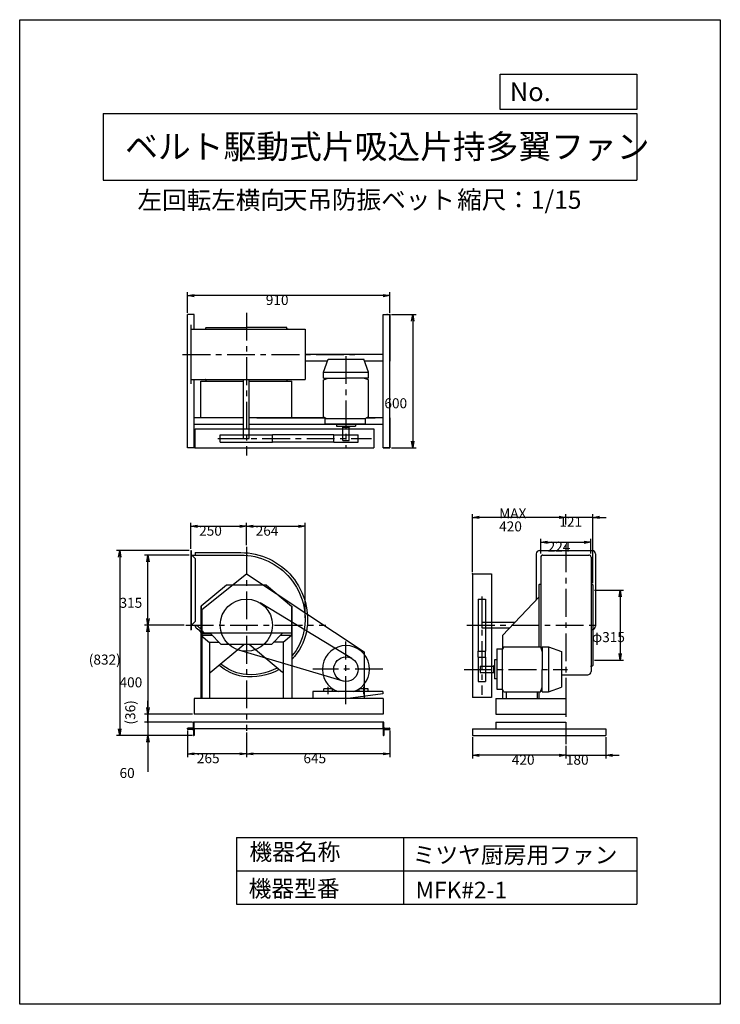
# Model space of a CAD drawing. Extents: x 0 to 3150, y 0 to 4425.
import ezdxf

# ---------------------------------------------------------------- set-up
doc = ezdxf.new("R2010")
doc.units = 0
doc.header["$LTSCALE"] = 100
doc.linetypes.add('CENTER', pattern=[2, 1.25, -0.25, 0.25, -0.25])
doc.layers.get('0').update_dxf_attribs({"linetype": 'CONTINUOUS'})
doc.layers.get('DEFPOINTS').update_dxf_attribs({"linetype": 'CONTINUOUS'})
for name, color, linetype in [('1', 4, 'CONTINUOUS'), ('2', 3, 'CENTER'), ('3', 2, 'CONTINUOUS'), ('4', 7, 'CONTINUOUS')]:
    doc.layers.add(name, color=color, linetype=linetype)
doc.styles.get("Standard").update_dxf_attribs({"font": 'simplex.shx', "bigfont": 'extfont.shx'})
doc.dimstyles.get("Standard").update_dxf_attribs({"dimtxt": 2.5, "dimasz": 2.5, "dimexe": 1.25, "dimexo": 0.625, "dimtad": 1, "dimcen": 2.5, "dimazin": 3, "dimtfac": 1, "dimtmove": 0, "dimatfit": 3})

# ---------------------------------------------------------------- blocks, each defined once
blk = doc.blocks.new('_OPEN')
at = {"color": 0, "linetype": 'BYBLOCK'}
for p, q in [((-1, 0.17), (0, 0)), ((0, 0), (-1, -0.17)), ((0, 0), (-1, 0))]:
    blk.add_line(p, q, dxfattribs=at)
blk = doc.blocks.new('*D1')
at = {"layer": '3', "color": 0}
for p, q in [((1671.6, 3100.8), (1782.1, 3100.8)), ((1767.1, 3070.8), (1767.1, 2530.8)), ((1671.6, 2500.8), (1782.1, 2500.8))]:
    blk.add_line(p, q, dxfattribs=at)
at = {"layer": 'DEFPOINTS', "color": 0}
for p in [(1664.1, 3100.8), (1664.1, 2500.8), (1767.1, 2500.8)]:
    blk.add_point(p, dxfattribs=at)
at = {"layer": '3', "color": 0, "xscale": 30, "yscale": 30, "zscale": 30}
for p, rotation in [((1767.1, 3100.8), 90), ((1767.1, 2500.8), 270)]:
    blk.add_blockref('_OPEN', p, dxfattribs=dict(at, rotation=rotation))
at = {"layer": '3', "color": 0}
blk.add_text('600', height=45, dxfattribs=at).set_placement((1639.7, 2678.7))
blk = doc.blocks.new('*D2')
at = {"layer": '3', "color": 0}
for p, q in [((754.1, 3108.3), (754.1, 3200)), ((1664.1, 3108.3), (1664.1, 3200)), ((1634.1, 3185), (784.1, 3185))]:
    blk.add_line(p, q, dxfattribs=at)
at = {"layer": 'DEFPOINTS', "color": 0}
for p in [(754.1, 3185), (754.1, 3100.8), (1664.1, 3100.8)]:
    blk.add_point(p, dxfattribs=at)
at = {"layer": '3', "color": 0, "xscale": 30, "yscale": 30, "zscale": 30, "rotation": 180}
blk.add_blockref('_OPEN', (754.1, 3185), dxfattribs=at)
at = {"layer": '3', "color": 0, "xscale": 30, "yscale": 30, "zscale": 30}
blk.add_blockref('_OPEN', (1664.1, 3185), dxfattribs=at)
at = {"layer": '3', "color": 0}
blk.add_text('910', height=45, dxfattribs=at).set_placement((1106.5, 3142.8))
blk = doc.blocks.new('*D3')
at = {"layer": '3', "color": 0}
for p, q in [((1019.1, 1221.2), (1019.1, 1110.6)), ((1664.1, 1230.7), (1664.1, 1110.6)), ((1634.1, 1125.6), (1049.1, 1125.6))]:
    blk.add_line(p, q, dxfattribs=at)
at = {"layer": 'DEFPOINTS', "color": 0}
for p in [(1019.1, 1228.7), (1664.1, 1238.2), (1019.1, 1125.6)]:
    blk.add_point(p, dxfattribs=at)
at = {"layer": '3', "color": 0, "xscale": 30, "yscale": 30, "zscale": 30, "rotation": 180}
blk.add_blockref('_OPEN', (1019.1, 1125.6), dxfattribs=at)
at = {"layer": '3', "color": 0, "xscale": 30, "yscale": 30, "zscale": 30}
blk.add_blockref('_OPEN', (1664.1, 1125.6), dxfattribs=at)
at = {"layer": '3', "color": 0}
blk.add_text('645', height=45, dxfattribs=at).set_placement((1275.7, 1083.5))
blk = doc.blocks.new('*D4')
at = {"layer": '3', "color": 0}
for p, q in [((754.1, 1230.7), (754.1, 1110.6)), ((989.1, 1125.6), (784.1, 1125.6))]:
    blk.add_line(p, q, dxfattribs=at)
at = {"layer": 'DEFPOINTS', "color": 0}
for p in [(754.1, 1238.2), (1019.1, 1228.7), (754.1, 1125.6)]:
    blk.add_point(p, dxfattribs=at)
at = {"layer": '3', "color": 0, "xscale": 30, "yscale": 30, "zscale": 30, "rotation": 180}
blk.add_blockref('_OPEN', (754.1, 1125.6), dxfattribs=at)
at = {"layer": '3', "color": 0, "xscale": 30, "yscale": 30, "zscale": 30}
blk.add_blockref('_OPEN', (1019.1, 1125.6), dxfattribs=at)
at = {"layer": '3', "color": 0}
blk.add_text('265', height=45, dxfattribs=at).set_placement((796.6, 1083.5))
blk = doc.blocks.new('*D5')
at = {"layer": '3', "color": 0}
for p, q in [((2035.7, 1200.7), (2035.7, 1104)), ((2455.7, 1161.2), (2455.7, 1104)), ((2425.7, 1119), (2065.7, 1119))]:
    blk.add_line(p, q, dxfattribs=at)
at = {"layer": 'DEFPOINTS', "color": 0}
for p in [(2035.7, 1208.2), (2455.7, 1168.7), (2035.7, 1119)]:
    blk.add_point(p, dxfattribs=at)
at = {"layer": '3', "color": 0, "xscale": 30, "yscale": 30, "zscale": 30, "rotation": 180}
blk.add_blockref('_OPEN', (2035.7, 1119), dxfattribs=at)
at = {"layer": '3', "color": 0, "xscale": 30, "yscale": 30, "zscale": 30}
blk.add_blockref('_OPEN', (2455.7, 1119), dxfattribs=at)
at = {"layer": '3', "color": 0}
blk.add_text('420', height=45, dxfattribs=at).set_placement((2212.6, 1076.8))
blk = doc.blocks.new('*D6')
at = {"layer": '3', "color": 0}
for p, q in [((2635.5, 1201.1), (2635.5, 1104)), ((2455.7, 1161.2), (2455.7, 1104)), ((2425.7, 1119), (2395.7, 1119)), ((2455.7, 1119), (2635.5, 1119)), ((2665.5, 1119), (2695.5, 1119))]:
    blk.add_line(p, q, dxfattribs=at)
at = {"layer": 'DEFPOINTS', "color": 0}
for p in [(2635.5, 1208.6), (2455.7, 1168.7), (2635.5, 1119)]:
    blk.add_point(p, dxfattribs=at)
at = {"layer": '3', "color": 0, "xscale": 30, "yscale": 30, "zscale": 30}
blk.add_blockref('_OPEN', (2455.7, 1119), dxfattribs=at)
at = {"layer": '3', "color": 0, "xscale": 30, "yscale": 30, "zscale": 30, "rotation": 180}
blk.add_blockref('_OPEN', (2635.5, 1119), dxfattribs=at)
at = {"layer": '3', "color": 0}
blk.add_text('180', height=45, dxfattribs=at).set_placement((2455.6, 1076.8))
blk = doc.blocks.new('*D7')
at = {"layer": '3', "color": 0}
for p, q in [((738.8, 1704.2), (561.4, 1704.2)), ((576.4, 1674.2), (576.4, 1334.2)), ((776.6, 1304.2), (561.4, 1304.2))]:
    blk.add_line(p, q, dxfattribs=at)
at = {"layer": 'DEFPOINTS', "color": 0}
for p in [(746.3, 1704.2), (576.4, 1304.2), (784.1, 1304.2)]:
    blk.add_point(p, dxfattribs=at)
at = {"layer": '3', "color": 0, "xscale": 30, "yscale": 30, "zscale": 30}
for p, rotation in [((576.4, 1704.2), 90), ((576.4, 1304.2), 270)]:
    blk.add_blockref('_OPEN', p, dxfattribs=dict(at, rotation=rotation))
at = {"layer": '3', "color": 0}
blk.add_text('400', height=45, dxfattribs=at).set_placement((448.9, 1424.5))
blk = doc.blocks.new('_DOT')
at = {"color": 0, "linetype": 'BYBLOCK'}
blk.add_line((0, 0), (-1, 0), dxfattribs=at)
at = {"color": 0, "linetype": 'BYBLOCK', "const_width": 0.167}
blk.add_lwpolyline([(-0.08, 0, 1), (0.08, 0, 1)], format="xyb", close=True, dxfattribs=at)
blk = doc.blocks.new('*D8')
at = {"color": 0, "linetype": 'BYBLOCK'}
for p, q in [((576.4, 1334.2), (576.4, 1364.2)), ((576.4, 1304.2), (576.4, 1268.2)), ((746.6, 1268.2), (561.4, 1268.2)), ((576.4, 1238.2), (576.4, 1208.2))]:
    blk.add_line(p, q, dxfattribs=at)
at = {"layer": 'DEFPOINTS', "color": 0, "linetype": 'BYBLOCK'}
for p in [(784.1, 1304.2), (576.4, 1268.2), (754.1, 1268.2)]:
    blk.add_point(p, dxfattribs=at)
at = {"color": 0, "linetype": 'BYBLOCK', "xscale": 30, "yscale": 30, "zscale": 30}
for name, p, rotation in [('_OPEN', (576.4, 1304.2), 270), ('_DOT', (576.4, 1268.2), 90)]:
    blk.add_blockref(name, p, dxfattribs=dict(at, rotation=rotation))
at = {"layer": '3', "color": 0}
blk.add_text('(36)', height=45, rotation=90, dxfattribs=at).set_placement((519.7, 1257.1))
blk = doc.blocks.new('*D9')
at = {"layer": '3', "color": 0}
for p, q in [((576.4, 1298.2), (576.4, 1328.2)), ((776.8, 1268.2), (561.4, 1268.2)), ((576.4, 1268.2), (576.4, 1208.2)), ((776.6, 1208.2), (561.4, 1208.2)), ((576.4, 1178.2), (576.4, 1045.3))]:
    blk.add_line(p, q, dxfattribs=at)
at = {"layer": 'DEFPOINTS', "color": 0}
for p in [(784.3, 1268.2), (576.4, 1208.2), (784.1, 1208.2)]:
    blk.add_point(p, dxfattribs=at)
at = {"layer": '3', "color": 0, "xscale": 30, "yscale": 30, "zscale": 30}
for name, p, rotation in [('_DOT', (576.4, 1268.2), 270), ('_OPEN', (576.4, 1208.2), 90)]:
    blk.add_blockref(name, p, dxfattribs=dict(at, rotation=rotation))
at = {"layer": '3', "color": 0}
blk.add_text('60', height=45, dxfattribs=at).set_placement((448.9, 1017.1))
blk = doc.blocks.new('*D11')
at = {"layer": '3', "color": 0}
for p, q in [((761.6, 2019.2), (561.4, 2019.2)), ((576.4, 1734.2), (576.4, 1989.2))]:
    blk.add_line(p, q, dxfattribs=at)
at = {"layer": 'DEFPOINTS', "color": 0}
for p in [(576.4, 2019.2), (769.1, 2019.2), (715.7, 1704.2)]:
    blk.add_point(p, dxfattribs=at)
at = {"layer": '3', "color": 0, "xscale": 30, "yscale": 30, "zscale": 30}
for p, rotation in [((576.4, 2019.2), 90), ((576.4, 1704.2), 270)]:
    blk.add_blockref('_OPEN', p, dxfattribs=dict(at, rotation=rotation))
at = {"layer": '3', "color": 0}
blk.add_text('315', height=45, dxfattribs=at).set_placement((448.9, 1782))
blk = doc.blocks.new('*D12')
at = {"layer": '3', "color": 0}
for p, q in [((2343.7, 2025.5), (2343.7, 2091.4)), ((2567.7, 2026.7), (2567.7, 2091.4)), ((2373.7, 2076.4), (2537.7, 2076.4))]:
    blk.add_line(p, q, dxfattribs=at)
at = {"layer": 'DEFPOINTS', "color": 0}
for p in [(2567.7, 2076.4), (2343.7, 2018), (2567.7, 2019.2)]:
    blk.add_point(p, dxfattribs=at)
at = {"layer": '3', "color": 0, "xscale": 30, "yscale": 30, "zscale": 30, "rotation": 180}
blk.add_blockref('_OPEN', (2343.7, 2076.4), dxfattribs=at)
at = {"layer": '3', "color": 0, "xscale": 30, "yscale": 30, "zscale": 30}
blk.add_blockref('_OPEN', (2567.7, 2076.4), dxfattribs=at)
at = {"layer": '3', "color": 0}
blk.add_text('224', height=45, dxfattribs=at).set_placement((2373.8, 2034.3))
blk = doc.blocks.new('*D13')
at = {"layer": '3', "color": 0}
for p, q in [((2425.7, 2188.4), (2395.7, 2188.4)), ((2455.7, 2155.9), (2455.7, 2203.4)), ((2576.7, 2188.4), (2455.7, 2188.4)), ((2576.7, 1893.2), (2576.7, 2203.4)), ((2606.7, 2188.4), (2636.7, 2188.4))]:
    blk.add_line(p, q, dxfattribs=at)
at = {"layer": 'DEFPOINTS', "color": 0}
for p in [(2455.7, 2188.4), (2455.7, 2148.4), (2576.7, 1885.7)]:
    blk.add_point(p, dxfattribs=at)
at = {"layer": '3', "color": 0, "xscale": 30, "yscale": 30, "zscale": 30}
blk.add_blockref('_OPEN', (2455.7, 2188.4), dxfattribs=at)
at = {"layer": '3', "color": 0, "xscale": 30, "yscale": 30, "zscale": 30, "rotation": 180}
blk.add_blockref('_OPEN', (2576.7, 2188.4), dxfattribs=at)
at = {"layer": '3', "color": 0}
blk.add_text('121', height=45, dxfattribs=at).set_placement((2426.2, 2146.3))
blk = doc.blocks.new('*D14')
at = {"layer": '3', "color": 0}
for p, q in [((2035.7, 1941.7), (2035.7, 2203.4)), ((2425.7, 2188.4), (2065.7, 2188.4))]:
    blk.add_line(p, q, dxfattribs=at)
at = {"layer": 'DEFPOINTS', "color": 0}
for p in [(2035.7, 2188.4), (2455.7, 2148.4), (2035.7, 1934.2)]:
    blk.add_point(p, dxfattribs=at)
at = {"layer": '3', "color": 0, "xscale": 30, "yscale": 30, "zscale": 30, "rotation": 180}
blk.add_blockref('_OPEN', (2035.7, 2188.4), dxfattribs=at)
at = {"layer": '3', "color": 0, "xscale": 30, "yscale": 30, "zscale": 30}
blk.add_blockref('_OPEN', (2455.7, 2188.4), dxfattribs=at)
at = {"layer": '3', "color": 0}
for s, p in [('MAX', (2155.7, 2183.8)), ('420', (2155.7, 2125.3))]:
    blk.add_text(s, height=45, dxfattribs=at).set_placement(p)
blk = doc.blocks.new('*D15')
at = {"layer": '3', "color": 0}
for p, q in [((2584.2, 1861.7), (2714.8, 1861.7)), ((2699.8, 1831.7), (2699.8, 1576.7)), ((2584.2, 1546.7), (2714.8, 1546.7))]:
    blk.add_line(p, q, dxfattribs=at)
at = {"layer": 'DEFPOINTS', "color": 0}
for p in [(2576.7, 1861.7), (2576.7, 1546.7), (2699.8, 1546.7)]:
    blk.add_point(p, dxfattribs=at)
at = {"layer": '3', "color": 0, "xscale": 30, "yscale": 30, "zscale": 30}
for p, rotation in [((2699.8, 1861.7), 90), ((2699.8, 1546.7), 270)]:
    blk.add_blockref('_OPEN', p, dxfattribs=dict(at, rotation=rotation))
at = {"layer": '3', "color": 0}
blk.add_text('φ315', height=45, dxfattribs=at).set_placement((2572.3, 1627.8))
blk = doc.blocks.new('*D16')
at = {"layer": '3', "color": 0}
for p, q in [((769.1, 2047.7), (769.1, 2163.1)), ((799.1, 2148.1), (989.1, 2148.1)), ((1019.1, 2063), (1019.1, 2163.1))]:
    blk.add_line(p, q, dxfattribs=at)
at = {"layer": 'DEFPOINTS', "color": 0}
for p in [(1019.1, 2148.1), (769.1, 2040.2), (1019.1, 2055.5)]:
    blk.add_point(p, dxfattribs=at)
at = {"layer": '3', "color": 0, "xscale": 30, "yscale": 30, "zscale": 30, "rotation": 180}
blk.add_blockref('_OPEN', (769.1, 2148.1), dxfattribs=at)
at = {"layer": '3', "color": 0, "xscale": 30, "yscale": 30, "zscale": 30}
blk.add_blockref('_OPEN', (1019.1, 2148.1), dxfattribs=at)
at = {"layer": '3', "color": 0}
blk.add_text('250', height=45, dxfattribs=at).set_placement((806.8, 2106))
blk = doc.blocks.new('*D17')
at = {"layer": '3', "color": 0}
for p, q in [((1049.1, 2148.1), (1253.1, 2148.1)), ((1283.1, 1737.2), (1283.1, 2163.1))]:
    blk.add_line(p, q, dxfattribs=at)
at = {"layer": 'DEFPOINTS', "color": 0}
for p in [(1283.1, 2148.1), (1019.1, 2055.5), (1283.1, 1729.7)]:
    blk.add_point(p, dxfattribs=at)
at = {"layer": '3', "color": 0, "xscale": 30, "yscale": 30, "zscale": 30, "rotation": 180}
blk.add_blockref('_OPEN', (1019.1, 2148.1), dxfattribs=at)
at = {"layer": '3', "color": 0, "xscale": 30, "yscale": 30, "zscale": 30}
blk.add_blockref('_OPEN', (1283.1, 2148.1), dxfattribs=at)
at = {"layer": '3', "color": 0}
blk.add_text('264', height=45, dxfattribs=at).set_placement((1061.1, 2106))
blk = doc.blocks.new('*D18')
at = {"layer": '3', "color": 0}
for p, q in [((761.6, 2040.2), (435, 2040.2)), ((450, 2010.2), (450, 1238.2)), ((775.6, 1208.2), (435, 1208.2))]:
    blk.add_line(p, q, dxfattribs=at)
at = {"layer": 'DEFPOINTS', "color": 0}
for p in [(769.1, 2040.2), (450, 1208.2), (783.1, 1208.2)]:
    blk.add_point(p, dxfattribs=at)
at = {"layer": '3', "color": 0, "xscale": 30, "yscale": 30, "zscale": 30}
for p, rotation in [((450, 2040.2), 90), ((450, 1208.2), 270)]:
    blk.add_blockref('_OPEN', p, dxfattribs=dict(at, rotation=rotation))
at = {"layer": '3', "color": 0}
blk.add_text('(832)', height=45, dxfattribs=at).set_placement((310.7, 1526.7))
blk = doc.blocks.new('L-30-3')
for p, q in [((115.2, 98.1), (115.2, 128.1)), ((115.2, 128.1), (116.2, 128.1)), ((115.2, 98.1), (145.2, 98.1)), ((118.2, 105.1), (118.2, 126.1)), ((122.2, 101.1), (143.2, 101.1)), ((145.2, 98.1), (145.2, 99.1))]:
    blk.add_line(p, q)
for centre, radius, start, end in [((116.2, 126.1), 2, 0, 90), ((122.2, 105.1), 4, 180, 270), ((143.2, 99.1), 2, 0, 90)]:
    blk.add_arc(centre, radius, start, end)

msp = doc.modelspace()

# ---------------------------------------------------------------- linework, layer by layer
at = {"layer": '1'}
for p, q in [((754.1, 2500.8), (754.1, 3100.8)), ((784.1, 3100.8), (754.1, 3100.8)), ((784.1, 3033.8), (784.1, 3100.8)), ((1634.1, 2500.8), (1634.1, 3100.8)), ((1634.1, 3100.8), (1664.1, 3100.8)), ((1664.1, 3100.8), (1664.1, 2890.8)), ((1664.1, 2500.8), (1664.1, 3100.8)), ((769.1, 3053.8), (769.1, 2787.8)), ((769.1, 3053.8), (770.1, 3053.8)), ((770.1, 3053.8), (770.1, 2787.8)), ((770.1, 3033.8), (1019.1, 3033.8)), ((831, 3033.8), (835.6, 3033.8)), ((836.6, 3034.8), (836.6, 3040.8)), ((1019.1, 3033.8), (1283.1, 3033.8)), ((1201.6, 3034.8), (1201.6, 3040.8)), ((1207.2, 3033.8), (1202.6, 3033.8)), ((1283.1, 3033.8), (1283.1, 2807.8)), ((1634.1, 2920.8), (1283.1, 2920.8)), ((1383.6, 2890.8), (1283.1, 2890.8)), ((1365.9, 2841.5), (1386.9, 2899.8)), ((1386.9, 2899.8), (1546.9, 2899.8)), ((1567.9, 2841.5), (1546.9, 2899.8)), ((1634.1, 2890.8), (1550.1, 2890.8)), ((1365.9, 2841.5), (1567.9, 2841.5)), ((1365.9, 2813.4), (1365.9, 2841.5)), ((1567.9, 2813.4), (1567.9, 2841.5)), ((769.1, 2787.8), (770.1, 2787.8)), ((770.1, 2807.8), (1019.1, 2807.8)), ((784.1, 2500.8), (784.1, 2807.8)), ((814.1, 2635.8), (814.1, 2799.8)), ((836.6, 2806.8), (836.6, 2800.8)), ((1006.6, 2542.9), (1006.6, 2807.8)), ((1019.1, 2807.8), (1041.1, 2807.8)), ((1031.6, 2542.9), (1031.6, 2807.8)), ((1041.1, 2807.8), (1283.1, 2807.8)), ((1201.6, 2806.8), (1201.6, 2800.8)), ((1224.1, 2635.8), (1224.1, 2799.8)), ((1365.9, 2806.2), (1387.4, 2813.4)), ((1365.9, 2813.4), (1466.9, 2813.4)), ((1365.9, 2640.5), (1365.9, 2806.2)), ((1567.9, 2813.4), (1466.9, 2813.4)), ((1567.9, 2806.2), (1546.4, 2813.4)), ((1567.9, 2640.5), (1567.9, 2806.2)), ((1006.6, 2635.8), (784.1, 2635.8)), ((1373.8, 2635.8), (1031.6, 2635.8)), ((1365.9, 2640.5), (1378.9, 2632.7)), ((1374, 2632.7), (1555.3, 2632.7)), ((1374, 2608.9), (1374, 2632.7)), ((1567.9, 2640.5), (1554.9, 2632.7)), ((1555.3, 2608.9), (1555.3, 2632.7)), ((1634.1, 2635.8), (1560, 2635.8)), ((1664.1, 2635.8), (1664.1, 2500.8)), ((1006.6, 2605.8), (784, 2605.8)), ((789.1, 2585.8), (1592.8, 2585.8)), ((789.1, 2500.8), (789.1, 2585.8)), ((1634.3, 2605.8), (1031.6, 2605.8)), ((1374, 2608.9), (1555.3, 2608.9)), ((1598.1, 2605.8), (1419.1, 2605.8)), ((1424.6, 2608.9), (1424.6, 2598.8)), ((1424.6, 2598.8), (1509.2, 2598.8)), ((1451.1, 2598.8), (1451.1, 2593.8)), ((1451.1, 2593.8), (1482.7, 2593.8)), ((1452.9, 2533.8), (1452.9, 2593.8)), ((1480.9, 2533.8), (1480.9, 2593.8)), ((1482.7, 2598.8), (1482.7, 2593.8)), ((1509.2, 2608.9), (1509.2, 2598.8)), ((1592.8, 2585.8), (1592.8, 2500.8)), ((901.8, 2559.8), (1136.4, 2559.8)), ((901.8, 2525.9), (901.8, 2559.8)), ((901.8, 2525.9), (1136.4, 2525.9)), ((1006.6, 2542.9), (1031.6, 2542.9)), ((1412.2, 2559.8), (1136.4, 2559.8)), ((1136.4, 2525.9), (1136.4, 2559.8)), ((1412.2, 2525.9), (1136.4, 2525.9)), ((1412.2, 2559.8), (1521.6, 2559.8)), ((1412.2, 2525.9), (1412.2, 2559.8)), ((1412.2, 2525.9), (1521.6, 2525.9)), ((1452.9, 2533.8), (1480.9, 2533.8)), ((1521.6, 2525.9), (1521.6, 2559.8)), ((784, 2500.8), (754.1, 2500.8)), ((789.1, 2500.8), (1592.8, 2500.8)), ((1634.1, 2500.8), (1664.1, 2500.8)), ((1664.1, 2500.8), (1634.3, 2500.8)), ((769.1, 2040.2), (769.1, 1683.2)), ((770.3, 2040.2), (770.3, 1683.2)), ((2337.7, 2039.2), (2573.7, 2039.2)), ((773.4, 2018.5), (789.1, 2002.8)), ((789.1, 2030.2), (789.1, 2019.2)), ((789.1, 2002.8), (789.1, 1720.6)), ((2322.7, 2024.2), (2322.7, 1817)), ((2342.7, 2009.2), (2342.7, 1704.2)), ((2352.7, 2019.2), (2558.7, 2019.2)), ((2568.7, 2009.2), (2568.7, 1704.2)), ((2588.7, 2024.2), (2588.7, 1699.2)), ((818.8, 1774.2), (1019.1, 1934.2)), ((1019.1, 1934.2), (1548.8, 1584.2)), ((2035.7, 1934.2), (2035.7, 1379.4)), ((2035.7, 1934.2), (2120.7, 1934.2)), ((2120.7, 1934.2), (2120.7, 1379.4)), ((929.1, 1884.2), (816.4, 1789.6)), ((1109.1, 1884.2), (929.1, 1884.2)), ((1109.1, 1884.2), (1221.8, 1789.6)), ((2341.7, 1886.7), (2335.7, 1886.7)), ((2568.7, 1892.2), (2568.7, 1887.7)), ((2569.7, 1886.7), (2575.7, 1886.7)), ((2060.9, 1821.5), (2060.9, 1586.8)), ((2060.9, 1821.5), (2094.7, 1821.5)), ((2094.7, 1821.5), (2094.7, 1586.8)), ((2334.7, 1829.6), (2170.7, 1657.7)), ((814.1, 1789.6), (814.1, 1374.2)), ((816.4, 1789.6), (814.1, 1789.6)), ((816.4, 1789.6), (816.4, 1657.7)), ((818.8, 1774.2), (818.8, 1374.2)), ((1493.6, 1554.1), (1081.4, 1803.6)), ((1221.8, 1789.6), (1221.8, 1657.7)), ((1221.8, 1789.6), (1224.1, 1789.6)), ((1224.1, 1789.6), (1224.1, 1374.2)), ((769.1, 1704.2), (790.1, 1704.2)), ((769.1, 1703.2), (790.1, 1703.2)), ((769.1, 1683.2), (770.3, 1683.2)), ((773.4, 1704.9), (789.1, 1720.6)), ((789.1, 1703.2), (789.1, 1699.8)), ((2077.8, 1716.7), (2227, 1716.7)), ((2077.8, 1716.7), (2077.8, 1691.7)), ((2077.8, 1691.7), (2203.1, 1691.7)), ((2342.7, 1704.2), (2342.7, 1604.5)), ((2568.7, 1704.2), (2568.7, 1496.2)), ((1221.8, 1667.7), (816.4, 1667.7)), ((858.5, 1665.4), (816.4, 1665.4)), ((816.4, 1657.7), (854.1, 1626)), ((866.3, 1657.7), (816.4, 1657.7)), ((906.6, 1617.7), (856.2, 1667.7)), ((1182, 1667.7), (1131.6, 1617.7)), ((1221.8, 1657.7), (1171.9, 1657.7)), ((1221.8, 1657.7), (1184.1, 1626)), ((852.1, 1627.7), (896.5, 1627.7)), ((854.1, 1626), (854.1, 1374.2)), ((856.4, 1491.1), (1007.2, 1617.7)), ((1131.6, 1617.7), (906.6, 1617.7)), ((1181.8, 1491.1), (1031, 1617.7)), ((1186.1, 1627.7), (1141.7, 1627.7)), ((1184.1, 1626), (1184.1, 1374.2)), ((2144.8, 1598.3), (2144.8, 1417)), ((2144.8, 1598.3), (2168.6, 1598.3)), ((2176.3, 1606.4), (2168.6, 1593.3)), ((2168.6, 1598.3), (2168.6, 1417)), ((2176.3, 1606.4), (2342.1, 1606.4)), ((2342.1, 1606.4), (2349.3, 1584.8)), ((2349.3, 1606.4), (2349.3, 1505.4)), ((2349.3, 1606.4), (2377.3, 1606.4)), ((2377.3, 1606.4), (2377.3, 1404.4)), ((2377.3, 1606.4), (2435.6, 1585.4)), ((1454, 1452.6), (984.6, 1592)), ((1548.8, 1584.2), (1548.8, 1374.2)), ((2060.9, 1586.8), (2094.7, 1586.8)), ((2060.9, 1560.1), (2060.9, 1586.8)), ((2060.9, 1560.1), (2060.9, 1450.6)), ((2060.9, 1560.1), (2094.7, 1560.1)), ((2094.7, 1560.1), (2094.7, 1586.8)), ((2094.7, 1560.1), (2094.7, 1450.6)), ((2435.6, 1585.4), (2435.6, 1425.4)), ((2069.6, 1519.4), (2129.6, 1519.4)), ((2069.6, 1519.4), (2069.6, 1491.4)), ((2129.6, 1521.2), (2129.6, 1489.6)), ((2134.6, 1521.2), (2129.6, 1521.2)), ((2134.6, 1547.6), (2134.6, 1463.1)), ((2144.8, 1547.6), (2134.6, 1547.6)), ((2349.3, 1404.4), (2349.3, 1505.4)), ((2568.7, 1516.1), (2568.7, 1520.7)), ((2569.7, 1521.7), (2575.7, 1521.7)), ((2069.6, 1491.4), (2129.6, 1491.4)), ((2134.6, 1489.6), (2129.6, 1489.6)), ((2144.8, 1463.1), (2134.6, 1463.1)), ((2435.6, 1481.2), (2553.7, 1481.2)), ((1366.9, 1406), (1366.9, 1418)), ((1406.9, 1418), (1366.9, 1418)), ((1386.9, 1394.1), (1386.9, 1426.7)), ((1406.9, 1406), (1406.9, 1418)), ((1566.9, 1418), (1526.9, 1418)), ((1526.9, 1406), (1526.9, 1418)), ((1546.9, 1394.1), (1546.9, 1426.7)), ((1566.9, 1406), (1566.9, 1418)), ((2060.9, 1450.6), (2094.7, 1450.6)), ((2144.8, 1417), (2168.6, 1417)), ((2176.3, 1404.4), (2168.6, 1417.4)), ((2342.1, 1404.4), (2349.3, 1425.9)), ((2377.3, 1404.4), (2435.6, 1425.4)), ((784.1, 1374.2), (784.1, 1304.2)), ((1634.1, 1374.2), (784.1, 1374.2)), ((1317.9, 1406), (1317.9, 1374.2)), ((1632.9, 1406), (1317.9, 1406)), ((1632.9, 1396), (1476.3, 1374.2)), ((1632.9, 1406), (1632.9, 1396)), ((1634.1, 1374.2), (1634.1, 1304.2)), ((2120.7, 1379.4), (2035.7, 1379.4)), ((2140.7, 1374.2), (2455.7, 1374.2)), ((2140.7, 1374.2), (2140.7, 1304.2)), ((2176.3, 1404.4), (2342.1, 1404.4)), ((2187.7, 1404.4), (2187.7, 1371.9)), ((2326.4, 1404.4), (2326.4, 1374.2)), ((2349.3, 1404.4), (2377.3, 1404.4)), ((2455.7, 1374.2), (2455.7, 1304.2)), ((1634.1, 1304.2), (784.1, 1304.2)), ((2140.7, 1304.2), (2455.7, 1304.2)), ((1634.1, 1268.2), (784.1, 1268.2)), ((2140.7, 1268.2), (2455.7, 1268.2)), ((2140.7, 1268.2), (2140.7, 1238.2)), ((2455.7, 1268.2), (2455.7, 1238.2)), ((1634.1, 1238.2), (784.1, 1238.2)), ((2035.7, 1238.2), (2635.7, 1238.2)), ((2035.7, 1238.2), (2035.7, 1208.2)), ((2035.7, 1208.2), (2635.7, 1208.2)), ((2635.7, 1238.2), (2635.7, 1208.2))]:
    msp.add_line(p, q, dxfattribs=at)
for points in [[(837.6, 3041.8), (1019.1, 3041.8)], [(1200.6, 3041.8), (1019.1, 3041.8)], [(814.1, 2799.8), (1006.6, 2799.8)], [(1031.6, 2799.8), (1224.1, 2799.8)], [(1065.6, 2635.8), (1373.8, 2635.8)], [(1560, 2635.8), (1598.1, 2635.8)], [(2334.7, 1885.7), (2334.7, 1704.2), (2334.7, 1683.8)], [(2576.7, 1885.7), (2576.7, 1704.2), (2576.7, 1683.8)], [(2334.7, 1683.8), (2334.7, 1606.4)], [(2576.7, 1683.8), (2576.7, 1522.7)], [(2170.7, 1657.7), (2170.7, 1596.9)], [(2170.7, 1413.8), (2170.7, 1374.2)], [(2334.7, 1404.4), (2334.7, 1374.2)]]:
    msp.add_lwpolyline(points, dxfattribs=at)
for points in [[(769.1, 2040.2), (770.3, 2040.2, -0.469622)], [(769.1, 2019.2), (993.6, 2019.2, -0.229404)], [(789.1, 2030.2), (993.6, 2030.2, -0.236945)], [(993.6, 2030.2, -0.469542), (1289, 1674.3, -0.140714), (1224.1, 1550.1, -0.315452)], [(993.6, 2019.2, -0.469447), (1278.2, 1676.5, -0.129394), (1223.4, 1565.6, -0.129394)], [(790.1, 1703.2, -0.101267), (795.6, 1702, -0.068192), (814.1, 1687.3, -0.220009)], [(793.6, 1691.5, -0.093453), (814.1, 1671.6, -0.198737)], [(814.1, 1687.3, -0.069763), (828.2, 1667.7, -0.220009)], [(814.1, 1671.6, -0.015336), (816.7, 1667.7, -0.198737)], [(1165.9, 1504.5, -0.167921), (1002.8, 1473.9, -0.140206), (895.8, 1524.2, -0.315452)], [(1157.7, 1511.4, -0.163945), (1004.3, 1483.8, -0.138179), (903.5, 1530.7, -0.315366)]]:
    msp.add_lwpolyline(points, format="xyb", dxfattribs=at)
for centre, radius in [((1019.1, 1704.2), 117.3), ((1466.9, 1506), 55)]:
    msp.add_circle(centre, radius, dxfattribs=at)
for centre, radius, start, end in [((835.6, 3034.8), 1, 270, 0), ((837.6, 3040.8), 1, 90, 180), ((1200.6, 3040.8), 1, 0, 90), ((1202.6, 3034.8), 1, 180, 270), ((835.6, 2806.8), 1, 0, 90), ((837.6, 2800.8), 1, 180, 270), ((1200.6, 2800.8), 1, 270, 0), ((1202.6, 2806.8), 1, 90, 180), ((2337.7, 2024.2), 15, 90, 180), ((2573.7, 2024.2), 15, 0, 90), ((774.1, 2019.2), 1, 180, 233.1301), ((2352.7, 2009.2), 10, 90, 180), ((2558.7, 2009.2), 10, 0, 90), ((2335.7, 1885.7), 1, 90, 180), ((2341.7, 1887.7), 1, 270, 0), ((2569.7, 1887.7), 1, 180, 270), ((2575.7, 1885.7), 1, 360, 90), ((774.1, 1704.2), 1, 126.8699, 270), ((799.1, 1699.8), 10, 180, 236.5581), ((2573.7, 1699.2), 15, 270, 0), ((1466.9, 1506), 106, 289.37, 250.63), ((2569.7, 1520.7), 1, 90, 180), ((2575.7, 1522.7), 1, 270, 0), ((2553.7, 1496.2), 15, 270, 0)]:
    msp.add_arc(centre, radius, start, end, dxfattribs=at)
for p in [(1652.1, 3100.8), (1664.1, 3100.8), (789.1, 2500.8), (1176.6, 1954.2), (1176.6, 1954.2), (2035.7, 1934.2), (769.1, 1704.2), (783.1, 1268.2)]:
    msp.add_point(p, dxfattribs=at)
at = {"layer": '2'}
for p, q in [((1019.1, 3108.2), (1019.1, 2466.5)), ((732.4, 2920.8), (1524.5, 2920.8)), ((1466.9, 2913.1), (1466.9, 2499.9)), ((890.8, 2542.9), (1581.3, 2542.9)), ((1019.1, 2055.5), (1019.1, 1228.7)), ((2455.7, 2066.6), (2455.7, 1168.8)), ((2077.8, 1832.5), (2077.8, 1391)), ((746.3, 1704.2), (1375.7, 1704.2)), ((2010.6, 1704.2), (2605, 1704.2)), ((1466.9, 1349), (1466.9, 1630.3)), ((1632.9, 1506), (1317.9, 1506)), ((1998.3, 1505.4), (2463.1, 1505.4))]:
    msp.add_line(p, q, dxfattribs=at)
at = {"layer": '4'}
for p, q in [((0, 0), (0, 4425)), ((0, 4425), (3150, 4425)), ((3150, 4425), (3150, 4425)), ((3150, 4425), (3150, 0)), ((2160.9, 4021.9), (2160.9, 4180)), ((2160.9, 4180), (2775, 4180)), ((2775, 4180), (2775, 4021.9)), ((375, 4004.1), (2775, 4004.1)), ((375, 4004.1), (375, 3704.1)), ((2775, 4021.9), (2160.9, 4021.9)), ((2775, 4004.1), (2775, 3704.1)), ((375, 3704.1), (2775, 3704.1)), ((975, 750), (975, 450)), ((975, 750), (2775, 750)), ((1725, 750), (1725, 450)), ((2775, 750), (2775, 450)), ((975, 600), (2775, 600)), ((975, 450), (2775, 450)), ((3150, 0), (0, 0))]:
    msp.add_line(p, q, dxfattribs=at)

# ---------------------------------------------------------------- block references
at = {"layer": '1', "xscale": -1}
msp.add_blockref('L-30-3', (899.4, 1140), dxfattribs=at)
at = {"layer": '1'}
msp.add_blockref('L-30-3', (1518.9, 1140), dxfattribs=at)
at = {"layer": '1', "rotation": 180}
msp.add_blockref('L-30-3', (899.4, 1336.3), dxfattribs=at)
at = {"layer": '1', "xscale": -1, "rotation": 180}
msp.add_blockref('L-30-3', (1518.9, 1336.3), dxfattribs=at)

# ---------------------------------------------------------------- texts
at = {"layer": '4'}
for s, height, p in [('No.', 84, (2203.5, 4059.1)), ('ベルト駆動式片吸込片持多翼ファン', 108, (474.3, 3800.8)), ('左回転左横向', 81, (529.6, 3573.5)), ('天吊防振ベット', 81, (1183.4, 3575.1)), ('縮尺：1/15', 81, (1966.9, 3575.1)), ('機器名称', 75, (1032.8, 647.3)), ('ミツヤ厨房用ファン', 75, (1766.5, 633.9)), ('機器型番', 75, (1029.4, 482.5)), ('MFK#2-1', 75, (1780, 475.7))]:
    msp.add_text(s, height=height, dxfattribs=at).set_placement(p)

# ---------------------------------------------------------------- dimensions: what is measured, and where the dimension line sits
at = {"layer": '3'}
for base, p1, p2, picture, middle in [((754.1, 3185), (1664.1, 3100.8), (754.1, 3100.8), '*D2', (1196.5, 3185)), ((2455.7, 2188.4), (2576.7, 1885.7), (2455.7, 2148.4), '*D13', (2516.2, 2188.4)), ((1019.1, 2148.1), (769.1, 2040.2), (1019.1, 2055.5), '*D16', (896.8, 2148.1)), ((2567.7, 2076.4), (2343.7, 2018), (2567.7, 2019.2), '*D12', (2463.8, 2076.4)), ((1019.1, 1125.6), (1664.1, 1238.2), (1019.1, 1228.7), '*D3', (1365.7, 1125.6)), ((2035.7, 1119), (2455.7, 1168.7), (2035.7, 1208.2), '*D5', (2302.6, 1119)), ((2635.5, 1119), (2455.7, 1168.7), (2635.5, 1208.6), '*D6', (2545.6, 1119))]:
    dim = msp.add_linear_dim(base=base, p1=p1, p2=p2, dimstyle='Standard', override={"dimscale": 15, "dimdec": 0, "dimtofl": 1, "dimtmove": 0}, dxfattribs=at)
    dim.commit()
    dim.dimension.update_dxf_attribs({"geometry": picture, "text_midpoint": middle, "dimtype": 128})
for base, p1, p2, angle, override, picture, middle in [((1767.1, 2500.8), (1664.1, 3100.8), (1664.1, 2500.8), 270, {"dimscale": 15, "dimdec": 0, "dimtofl": 1, "dimtmove": 0}, '*D1', (1767.1, 2758.4)), ((2699.8, 1546.7), (2576.7, 1861.7), (2576.7, 1546.7), 90, {"dimscale": 15, "dimdec": 0, "dimpost": 'φ<>', "dimtofl": 1, "dimtmove": 0}, '*D15', (2699.8, 1707.4))]:
    dim = msp.add_linear_dim(base=base, p1=p1, p2=p2, angle=angle, dimstyle='Standard', override=override, dxfattribs=at)
    dim.commit()
    dim.dimension.update_dxf_attribs({"geometry": picture, "text_midpoint": middle, "dimtype": 128})
dim = msp.add_linear_dim(base=(2035.7, 2188.4), p1=(2455.7, 2148.4), p2=(2035.7, 1934.2), text='MAX\\P<>', dimstyle='Standard', override={"dimscale": 15, "dimdec": 0, "dimse1": 1, "dimtofl": 1, "dimtmove": 1}, dxfattribs=at)
dim.commit()
dim.dimension.update_dxf_attribs({"geometry": '*D14', "text_midpoint": (2245.7, 2263.4)})
for base, p1, p2, picture, middle in [((1283.1, 2148.1), (1019.1, 2055.5), (1283.1, 1729.7), '*D17', (1151.1, 2185.6)), ((754.1, 1125.6), (1019.1, 1228.7), (754.1, 1238.2), '*D4', (886.6, 1163.1))]:
    dim = msp.add_linear_dim(base=base, p1=p1, p2=p2, dimstyle='Standard', override={"dimscale": 15, "dimdec": 0, "dimse1": 1, "dimtofl": 1, "dimtmove": 1}, dxfattribs=at)
    dim.commit()
    dim.dimension.update_dxf_attribs({"geometry": picture, "text_midpoint": middle})
for base, p1, p2, override, picture, middle in [((450, 1208.2), (769.1, 2040.2), (783.1, 1208.2), {"dimscale": 15, "dimdec": 0, "dimtofl": 1, "dimtmove": 0}, '*D18', (450, 1606.3)), ((576.4, 1268.2), (784.1, 1304.2), (754.1, 1268.2), {"dimscale": 15, "dimdec": 0, "dimblk2": 'DOT', "dimse1": 1, "dimtofl": 1}, '*D8', (504.7, 1322.4))]:
    dim = msp.add_linear_dim(base=base, p1=p1, p2=p2, angle=270, text='(<>)', dimstyle='Standard', override=override, dxfattribs=at)
    dim.commit()
    dim.dimension.update_dxf_attribs({"geometry": picture, "text_midpoint": middle, "dimtype": 128})
for base, p1, p2, angle, override, picture, middle in [((576.4, 2019.2), (715.7, 1704.2), (769.1, 2019.2), 90, {"dimscale": 15, "dimdec": 0, "dimse1": 1, "dimtofl": 1, "dimtmove": 1}, '*D11', (538.9, 1861.7)), ((576.4, 1304.2), (746.3, 1704.2), (784.1, 1304.2), 270, {"dimscale": 15, "dimdec": 0, "dimtofl": 1, "dimtmove": 0}, '*D7', (538.9, 1504.2)), ((576.4, 1208.2), (784.3, 1268.2), (784.1, 1208.2), 270, {"dimscale": 15, "dimdec": 0, "dimblk1": 'DOT', "dimtofl": 1, "dimtmove": 0}, '*D9', (538.9, 1096.7))]:
    dim = msp.add_linear_dim(base=base, p1=p1, p2=p2, angle=angle, dimstyle='Standard', override=override, dxfattribs=at)
    dim.commit()
    dim.dimension.update_dxf_attribs({"geometry": picture, "text_midpoint": middle})

doc.saveas('drawing.dxf')
